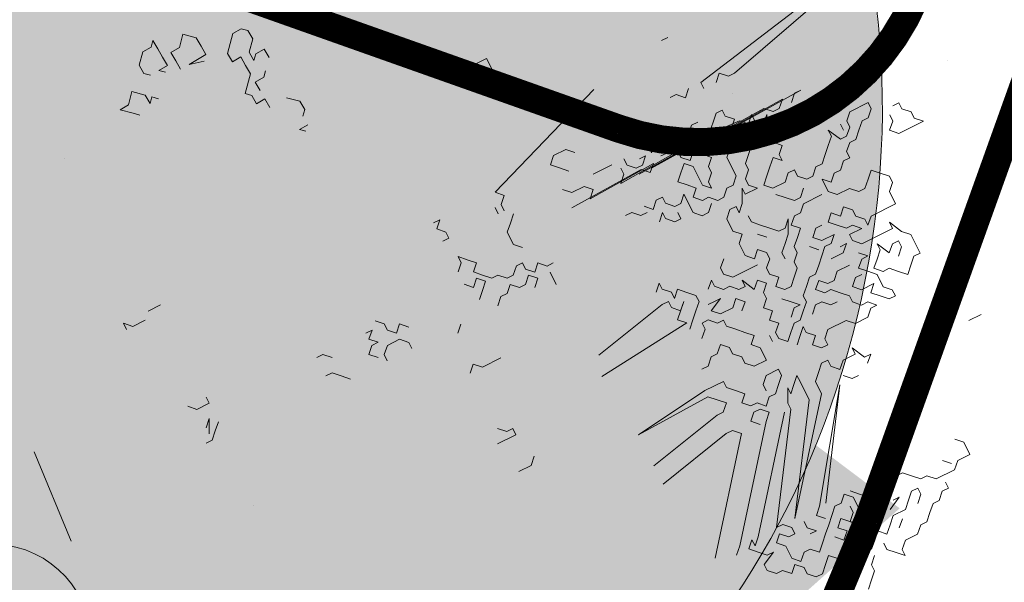
# Model space of a CAD drawing. Units: metres. Extents: x 1405394 to 1405596, y 5222336 to 5222416.
# Drawn here: x 1405427 to 1405430, y 5222371 to 5222373 of the extents above; entities that cross this region are included whole.
import ezdxf

# ---------------------------------------------------------------- set-up
doc = ezdxf.new("R2010")
doc.units = ezdxf.units.M
doc.header["$LTSCALE"] = 2
doc.layers.get('0').update_dxf_attribs({"lineweight": 9})
for name, color, linetype, lineweight in [('_R-Eclairage', 6, 'Continuous', 9), ('Compo-arbre', 3, 'Continuous', 9), ('Compo-bordure-CR1', 7, 'Continuous', 9), ('Compo-hachure-enrobés', 7, 'Continuous', 35), ('Compo-hachures-herbe', 76, 'Continuous', 35), ('Projet-EP-noue', 140, 'Continuous', 9)]:
    doc.layers.add(name, color=color, linetype=linetype, lineweight=lineweight)
doc.layers.add('Compo-arbre-ombre', color=7, linetype='Continuous', lineweight=9, transparency=0.8)

# ---------------------------------------------------------------- blocks, each defined once
blk = doc.blocks.new('Arbre 6')
at = {"layer": 'Compo-arbre', "ltscale": 0.03}
h = blk.add_hatch(color=88, dxfattribs=at)
h.set_gradient(color1=(19, 76, 0), color2=(223, 255, 127), rotation=90, name='SPHERICAL')
h.paths.add_polyline_path([(0.9002, 1.6519), (0.3826, 2.4485), (-0.146, 2.6566), (-0.7486, 2.1248), (-0.8707, 1.4384), (-1.6646, 1.896), (-1.6951, 1.7435), (-1.7562, 1.3316), (-1.7157, 0.8319), (-2.1482, 1.008), (-1.9241, 0.401), (-2.3974, -0.133), (-2.6111, -0.1635), (-2.7027, -0.6516), (-2.3669, -1.1093), (-2.3516, -1.5822), (-1.6646, -1.5517), (-1.6188, -2.2687), (-0.6265, -2.1451), (-0.4183, -2.6893), (0.4422, -2.406), (0.8697, -2.4213), (1.8162, -2.1619), (1.6025, -1.7348), (2.1063, -1.1398), (1.8162, -0.7584), (1.5109, -0.4991), (1.6025, -0.3313), (2.0147, -0.3008), (2.4269, 0.0959), (2.2895, 0.5383), (1.9383, 0.5078), (1.9689, 1.2553), (1.5414, 1.4689), (1.404, 1.713), (1.1675, 1.8403)])
at = {"layer": 'Compo-arbre-ombre'}
h = blk.add_hatch(color=256, dxfattribs=at)
h.dxf.hatch_style = 1
edge = h.paths.add_edge_path()
edge.add_ellipse((0.1065, 0.2528), major_axis=(-1.9039, -2.3654), ratio=0.824796, start_angle=0, end_angle=360)
at = {"layer": 'Compo-arbre', "color": 88, "linetype": 'Continuous'}
for p, q in [((-0.1378, 0.9058), (-0.1752, 0.8635)), ((-0.0979, 0.9082), (-0.1378, 0.9058)), ((-0.0793, 0.9294), (-0.0979, 0.9082)), ((-0.0768, 0.8896), (-0.0793, 0.9294)), ((0.0427, 0.8969), (0.0053, 0.8546)), ((0.085, 0.8595), (0.0427, 0.8969)), ((-0.1752, 0.8635), (-0.1727, 0.8237)), ((-0.0743, 0.8497), (-0.0768, 0.8896)), ((0.0053, 0.8546), (-0.0345, 0.8522)), ((-0.0345, 0.8522), (-0.0321, 0.8123)), ((0.0875, 0.8197), (0.085, 0.8595)), ((-0.1727, 0.8237), (-0.1516, 0.805)), ((-0.0719, 0.8099), (-0.0743, 0.8497)), ((-0.0321, 0.8123), (-0.0296, 0.7725)), ((0.0899, 0.7799), (0.0875, 0.8197)), ((0.2679, 0.8108), (0.2281, 0.8084)), ((0.2891, 0.7921), (0.2679, 0.8108)), ((-0.2499, 0.7789), (-0.2873, 0.7366)), ((-0.2076, 0.7415), (-0.2499, 0.7789)), ((-0.1117, 0.8074), (-0.0719, 0.8099)), ((-0.0906, 0.7887), (-0.1117, 0.8074)), ((0.0102, 0.775), (0.0501, 0.7774)), ((0.0712, 0.7587), (0.0102, 0.775)), ((0.0501, 0.7774), (0.0899, 0.7799)), ((0.2281, 0.8084), (0.172, 0.7449)), ((0.2916, 0.7523), (0.2891, 0.7921)), ((-0.2873, 0.7366), (-0.3271, 0.7342)), ((-0.3271, 0.7342), (-0.2849, 0.6968)), ((-0.2052, 0.7017), (-0.2076, 0.7415)), ((0.172, 0.7449), (0.1745, 0.7051)), ((0.2542, 0.71), (0.2916, 0.7523)), ((-0.2849, 0.6968), (-0.2637, 0.6781)), ((-0.1865, 0.7228), (-0.2052, 0.7017)), ((-0.1653, 0.7042), (-0.1865, 0.7228)), ((0.1745, 0.7051), (0.2143, 0.7076)), ((0.2143, 0.7076), (0.2168, 0.6677)), ((0.2566, 0.6702), (0.2542, 0.71)), ((0.2753, 0.6913), (0.2566, 0.6702)), ((0.3152, 0.6938), (0.2753, 0.6913)), ((0.3176, 0.6539), (0.3152, 0.6938)), ((0.2168, 0.6677), (0.2192, 0.6279)), ((0.2192, 0.6279), (0.1632, 0.5645)), ((0.2615, 0.5905), (0.2802, 0.6117)), ((0.2217, 0.5881), (0.2615, 0.5905)), ((0.2242, 0.5482), (0.2217, 0.5881)), ((0.1632, 0.5645), (0.1843, 0.5458)), ((0.1843, 0.5458), (0.1868, 0.5059)), ((0.1868, 0.5059), (0.2266, 0.5084)), ((0.2266, 0.5084), (0.2291, 0.4685)), ((0.3087, 0.4735), (0.351, 0.4361)), ((0.351, 0.4361), (0.3535, 0.3962)), ((0.3535, 0.3962), (0.3348, 0.3751)), ((0.3373, 0.3353), (0.2974, 0.3328)), ((0.2974, 0.3328), (0.3186, 0.3141)), ((1.061, 0.2514), (1.0328, 0.2514)), ((1.1175, 0.2514), (1.061, 0.2514)), ((1.1175, 0.195), (1.1175, 0.2514)), ((1.0328, 0.2232), (1.0046, 0.195)), ((1.0046, 0.195), (1.0046, 0.1668)), ((1.0046, 0.1668), (1.0328, 0.1386)), ((1.1457, 0.1668), (1.1175, 0.195)), ((1.1175, 0.1386), (1.1457, 0.1668)), ((1.0328, 0.1386), (1.1175, 0.1386)), ((1.7948, -0.0026), (1.823, -0.0026)), ((-0.6768, -0.0875), (-0.705, -0.0593)), ((-0.705, -0.0593), (-0.705, -0.0875)), ((-0.5921, -0.0593), (-0.5356, -0.0593)), ((1.4561, -0.059), (0.9037, -0.2568)), ((-0.6203, -0.0875), (-0.6768, -0.0875)), ((1.8632, -0.2286), (2.4439, -0.1154)), ((2.5568, -0.1154), (2.0044, -0.2568)), ((1.1859, -0.2286), (1.1577, -0.2568)), ((1.2424, -0.2286), (1.1859, -0.2286)), ((1.2706, -0.2568), (1.2424, -0.2286)), ((1.7504, -0.2286), (1.7221, -0.2286)), ((1.7786, -0.2568), (1.7504, -0.2286)), ((1.8068, -0.2286), (1.7786, -0.2568)), ((1.8632, -0.2568), (1.8632, -0.2286)), ((1.9479, -0.2286), (1.9197, -0.2568)), ((1.9761, -0.2568), (1.9479, -0.2286)), ((0.6215, -0.285), (0.6497, -0.2568)), ((0.6497, -0.2568), (0.6215, -0.2568)), ((0.9037, -0.2568), (0.9319, -0.285)), ((1.1577, -0.2568), (1.1859, -0.285)), ((2.0044, -0.2568), (1.9761, -0.2568)), ((0.6497, -0.3133), (0.6215, -0.285)), ((0.6497, -0.3415), (0.6497, -0.3133)), ((0.8755, -0.3415), (0.8755, -0.3133)), ((0.9319, -0.285), (0.9037, -0.3133)), ((0.9037, -0.3133), (0.9037, -0.3415)), ((1.1859, -0.285), (1.2141, -0.3133)), ((0.6215, -0.3415), (0.6497, -0.3415)), ((-1.2694, -0.3697), (-1.2976, -0.7658)), ((0.9037, -0.3979), (0.8755, -0.4261)), ((0.9319, -0.3697), (0.9037, -0.3979)), ((1.1859, -0.3979), (1.1577, -0.3697)), ((1.2424, -0.3979), (1.1859, -0.3979)), ((1.2706, -0.4261), (1.2424, -0.3979)), ((1.2988, -0.3697), (1.3835, -0.3697)), ((1.4117, -0.4261), (1.4117, -0.3979)), ((1.4399, -0.3979), (1.4399, -0.3697)), ((1.4681, -0.4261), (1.4399, -0.3979)), ((1.4964, -0.3979), (1.5246, -0.3979)), ((1.5246, -0.3979), (1.4964, -0.4261)), ((1.5528, -0.3697), (1.5528, -0.3979)), ((1.5528, -0.3979), (1.581, -0.3697)), ((1.6092, -0.3979), (1.6092, -0.3697)), ((1.6375, -0.4261), (1.6092, -0.3979)), ((1.7221, -0.3979), (1.7504, -0.3697)), ((1.7221, -0.4544), (1.7221, -0.3979)), ((1.7504, -0.3697), (1.7786, -0.3697)), ((1.835, -0.3979), (1.8068, -0.4261)), ((1.8632, -0.3697), (1.835, -0.3979)), ((1.8915, -0.3697), (1.8632, -0.3697)), ((1.8915, -0.3979), (1.8915, -0.3697)), ((1.9197, -0.4261), (1.8915, -0.3979)), ((0.6779, -0.4544), (0.6497, -0.4261)), ((0.6497, -0.4261), (0.6497, -0.4544)), ((0.8755, -0.4261), (0.8755, -0.4826)), ((1.1577, -0.4544), (1.4834, -0.4401)), ((1.2424, -0.4544), (1.2706, -0.4261)), ((1.5398, -0.4401), (1.2424, -0.4544)), ((1.3835, -0.4544), (1.4117, -0.4261)), ((1.6527, -0.4401), (1.3835, -0.4544)), ((1.4964, -0.4261), (1.4681, -0.4261)), ((1.7938, -0.4401), (1.4681, -0.4544)), ((1.4681, -0.4544), (1.7374, -0.4401)), ((1.4834, -0.4401), (1.5116, -0.4684)), ((1.5116, -0.4684), (1.5398, -0.4401)), ((1.8503, -0.4401), (1.5246, -0.4544)), ((1.5246, -0.4544), (1.7938, -0.4401)), ((1.581, -0.4261), (1.8785, -0.4401)), ((1.9349, -0.4401), (1.6375, -0.4261)), ((1.6527, -0.4684), (1.6527, -0.4401)), ((1.7374, -0.4401), (1.7092, -0.4684)), ((2.0478, -0.4401), (1.7221, -0.4544)), ((1.8068, -0.4261), (1.835, -0.4544)), ((1.835, -0.4544), (2.1325, -0.4401)), ((1.8785, -0.4401), (1.8503, -0.4401)), ((1.8915, -0.4544), (1.9197, -0.4261)), ((2.2172, -0.4401), (1.8915, -0.4544)), ((1.9632, -0.4684), (1.9349, -0.4401)), ((1.9914, -0.4401), (1.9632, -0.4684)), ((1.9914, -0.4966), (1.9914, -0.4401)), ((2.0761, -0.4684), (2.0478, -0.4401)), ((2.1325, -0.4401), (2.1043, -0.4684)), ((2.1607, -0.4684), (2.1889, -0.4401)), ((2.1889, -0.4401), (2.2172, -0.4401)), ((-0.5921, -0.5108), (-0.6203, -0.4826)), ((-0.5356, -0.4826), (-0.5356, -0.5108)), ((0.6497, -0.4544), (0.6215, -0.4826)), ((0.7061, -0.4826), (0.6779, -0.4544)), ((0.6779, -0.5108), (0.7061, -0.4826)), ((0.8755, -0.4826), (0.9037, -0.5108)), ((1.6809, -0.4966), (1.6527, -0.4684)), ((1.7092, -0.4684), (1.6809, -0.4966)), ((1.7374, -0.4966), (1.7656, -0.4684)), ((1.8221, -0.4684), (1.8221, -0.4966)), ((1.9349, -0.4966), (1.9067, -0.4684)), ((1.9067, -0.4684), (1.9067, -0.4966)), ((2.0196, -0.5248), (2.0478, -0.4684)), ((2.0478, -0.4684), (2.0196, -0.4966)), ((2.1043, -0.4684), (2.0761, -0.4684)), ((-0.5356, -0.5108), (-0.5921, -0.5108)), ((0.2546, -0.539), (0.2264, -0.5108)), ((0.7061, -0.539), (0.6779, -0.5108)), ((1.5963, -0.553), (1.6245, -0.5248)), ((1.6245, -0.5248), (1.6527, -0.4966)), ((1.6527, -0.4966), (1.6809, -0.5248)), ((1.6809, -0.5248), (1.6809, -0.6095)), ((1.7656, -0.5248), (1.7374, -0.4966)), ((1.7374, -0.553), (1.7656, -0.5248)), ((1.8221, -0.4966), (1.8503, -0.5248)), ((1.8503, -0.5248), (1.8221, -0.553)), ((1.9632, -0.5248), (1.9349, -0.4966)), ((1.9914, -0.553), (1.9632, -0.5248)), ((2.0196, -0.4966), (1.9914, -0.4966)), ((2.0478, -0.553), (2.0196, -0.5248)), ((2.1043, -0.4966), (2.1043, -0.553)), ((-0.0559, -0.539), (-0.0276, -0.539)), ((-0.0276, -0.539), (0.0006, -0.5673)), ((0.1699, -0.5673), (0.1981, -0.539)), ((0.1981, -0.539), (0.1699, -0.539)), ((0.2546, -0.5673), (0.2546, -0.539)), ((0.6215, -0.539), (0.6497, -0.5673)), ((0.6497, -0.5673), (0.6779, -0.539)), ((0.6779, -0.539), (0.7061, -0.5673)), ((0.7344, -0.5673), (0.7061, -0.539)), ((1.6245, -0.5812), (1.5963, -0.553)), ((1.7374, -0.5812), (1.7374, -0.553)), ((1.8221, -0.553), (1.8221, -0.6377)), ((1.9067, -0.5812), (1.9349, -0.553)), ((2.0196, -0.5812), (1.9914, -0.553)), ((2.0761, -0.5812), (2.0478, -0.553)), ((2.1043, -0.553), (2.0761, -0.5812)), ((-0.5921, -0.6237), (-0.5639, -0.5673)), ((-0.5639, -0.5673), (-0.5921, -0.5955)), ((-0.5356, -0.5955), (-0.5639, -0.6237)), ((0.1417, -0.6237), (0.1699, -0.5955)), ((0.1981, -0.5955), (0.1699, -0.5673)), ((0.1699, -0.5955), (0.1981, -0.5955)), ((0.2828, -0.5955), (0.2546, -0.5673)), ((0.311, -0.5673), (0.2828, -0.5955)), ((0.3392, -0.5955), (0.311, -0.5673)), ((0.6779, -0.5955), (0.6497, -0.6237)), ((0.7061, -0.5673), (0.6779, -0.5955)), ((0.7626, -0.5673), (0.7344, -0.5673)), ((0.7908, -0.5955), (0.7626, -0.5673)), ((0.819, -0.5955), (0.7908, -0.5955)), ((0.8472, -0.5673), (0.819, -0.5955)), ((0.8755, -0.5673), (0.8472, -0.5673)), ((0.8755, -0.5955), (0.8755, -0.5673)), ((0.9037, -0.6237), (0.8755, -0.5955)), ((0.9319, -0.5955), (0.9037, -0.6237)), ((0.9601, -0.6237), (0.9319, -0.5955)), ((1.3705, -0.5812), (1.3423, -0.5812)), ((1.3987, -0.6095), (1.3705, -0.5812)), ((1.4552, -0.6095), (1.4269, -0.5812)), ((1.4834, -0.5812), (1.4552, -0.6095)), ((1.5116, -0.5812), (1.4834, -0.5812)), ((1.5116, -0.6095), (1.5116, -0.5812)), ((1.6527, -0.6095), (1.6245, -0.5812)), ((1.7092, -0.6095), (1.7374, -0.5812)), ((1.8785, -0.6095), (1.9067, -0.5812)), ((2.0478, -0.6095), (2.0196, -0.5812)), ((-0.5639, -0.6237), (-0.5921, -0.6519)), ((-0.0276, -0.6237), (-0.0559, -0.6237)), ((0.0006, -0.6519), (-0.0276, -0.6237)), ((0.1699, -0.6519), (0.1417, -0.6237)), ((0.2264, -0.6237), (0.1981, -0.6519)), ((0.2828, -0.6237), (0.2264, -0.6237)), ((0.311, -0.6519), (0.2828, -0.6237)), ((0.7908, -0.6237), (0.7626, -0.6519)), ((0.819, -0.6519), (0.7908, -0.6237)), ((0.8755, -0.6237), (0.8472, -0.6519)), ((0.9037, -0.6519), (0.8755, -0.6237)), ((0.9884, -0.6237), (0.9601, -0.6237)), ((1.4269, -0.6095), (1.3987, -0.6095)), ((1.4834, -0.6377), (1.4552, -0.6659)), ((1.4834, -0.6659), (1.4834, -0.6377)), ((1.5398, -0.6377), (1.5116, -0.6095)), ((1.5681, -0.6377), (1.5398, -0.6377)), ((1.5963, -0.6095), (1.5681, -0.6377)), ((1.5963, -0.6941), (1.5963, -0.6095)), ((1.6245, -0.6377), (1.6527, -0.6095)), ((1.6527, -0.6659), (1.6245, -0.6377)), ((1.6809, -0.6095), (1.7092, -0.6377)), ((1.7092, -0.6377), (1.7092, -0.6095)), ((1.8221, -0.6377), (1.7938, -0.6659)), ((1.8503, -0.6659), (1.8785, -0.6377)), ((1.8785, -0.6377), (1.8785, -0.6095)), ((1.9632, -0.6659), (1.9914, -0.6377)), ((1.9914, -0.6377), (2.0196, -0.6659)), ((2.0196, -0.6377), (2.0478, -0.6095)), ((2.0196, -0.6659), (2.0196, -0.6377)), ((2.2736, -0.6941), (2.2454, -0.6377)), ((2.2454, -0.6377), (2.2454, -0.6659)), ((2.3018, -0.6659), (2.3018, -0.6377)), ((2.3583, -0.6095), (2.3301, -0.6377)), ((2.3301, -0.6377), (2.3301, -0.6659)), ((2.4429, -0.6095), (2.3583, -0.6095)), ((2.4147, -0.6659), (2.4429, -0.6377)), ((2.4429, -0.6377), (2.4429, -0.6095)), ((-0.5921, -0.6519), (-0.6203, -0.6519)), ((0.0288, -0.6801), (0.0006, -0.6519)), ((0.1981, -0.6519), (0.1981, -0.6801)), ((0.311, -0.6801), (0.311, -0.6519)), ((0.5368, -0.6801), (0.5086, -0.7084)), ((0.7344, -0.6519), (0.7061, -0.6801)), ((0.7626, -0.6519), (0.7344, -0.6519)), ((0.8472, -0.6519), (0.819, -0.6519)), ((0.8755, -0.6801), (0.9037, -0.6519)), ((0.9601, -0.7084), (0.9601, -0.6519)), ((1.5116, -0.6941), (1.4834, -0.6659)), ((1.5398, -0.6659), (1.5398, -0.6941)), ((1.6809, -0.6659), (1.6527, -0.6659)), ((1.7092, -0.6941), (1.6809, -0.6659)), ((1.7656, -0.6659), (1.7374, -0.6941)), ((1.7938, -0.6659), (1.7656, -0.6659)), ((1.8503, -0.6941), (1.8503, -0.6659)), ((1.9349, -0.6941), (1.9632, -0.6659)), ((2.2454, -0.6659), (2.2172, -0.6941)), ((2.3301, -0.6659), (2.3018, -0.6941)), ((2.3583, -0.6941), (2.3865, -0.6659)), ((2.3865, -0.6659), (2.4147, -0.6659)), ((2.5558, -0.6659), (2.5276, -0.6659)), ((2.5558, -0.6941), (2.5558, -0.6659)), ((1.5398, -0.6941), (1.5116, -0.6941)), ((1.6245, -0.7224), (1.5963, -0.6941)), ((1.6527, -0.7224), (1.6245, -0.7224)), ((1.6809, -0.6941), (1.6527, -0.7224)), ((1.7374, -0.6941), (1.7092, -0.6941)), ((1.7938, -0.7506), (1.8221, -0.6941)), ((1.8221, -0.6941), (1.8221, -0.7224)), ((1.8221, -0.7224), (1.8785, -0.7224)), ((1.8785, -0.7224), (1.8503, -0.6941)), ((1.9067, -0.7224), (1.9349, -0.6941)), ((1.9349, -0.7506), (1.9067, -0.7224)), ((2.0196, -0.7224), (1.9914, -0.7506)), ((2.0478, -0.7224), (2.0196, -0.7224)), ((2.0478, -0.7506), (2.0478, -0.7224)), ((2.1889, -0.7224), (2.1607, -0.7506)), ((2.2172, -0.6941), (2.1889, -0.7224)), ((2.3018, -0.6941), (2.2736, -0.6941)), ((2.2736, -0.7506), (2.3018, -0.7224)), ((2.3018, -0.7224), (2.3301, -0.7224)), ((2.3301, -0.7224), (2.3583, -0.6941)), ((2.4994, -0.7224), (2.4712, -0.7506)), ((2.4994, -0.6941), (2.4994, -0.7224)), ((2.5841, -0.7224), (2.5558, -0.6941)), ((2.5841, -0.7506), (2.5841, -0.7224)), ((1.7092, -0.7788), (1.7374, -0.7506)), ((1.7374, -0.7506), (1.7656, -0.7506)), ((1.7656, -0.7506), (1.7656, -0.7788)), ((1.7656, -0.7788), (1.7938, -0.7506)), ((1.9914, -0.7506), (1.9349, -0.7506)), ((2.0761, -0.7788), (2.0478, -0.7506)), ((2.1325, -0.7506), (2.1043, -0.7788)), ((2.1607, -0.7506), (2.1325, -0.7506)), ((2.2736, -0.7788), (2.2736, -0.7506)), ((2.4712, -0.7506), (2.4994, -0.7788)), ((2.6123, -0.7788), (2.5841, -0.7506)), ((1.7092, -0.8352), (1.7092, -0.7788)), ((1.7938, -0.8352), (1.7938, -0.807)), ((1.9632, -0.807), (1.9349, -0.7788)), ((1.9914, -0.8352), (1.9632, -0.807)), ((2.0478, -0.807), (2.0196, -0.8352)), ((2.1043, -0.7788), (2.0761, -0.7788)), ((2.1325, -0.8635), (2.1325, -0.807)), ((2.1325, -0.807), (2.1607, -0.8352)), ((2.1607, -0.8352), (2.1889, -0.807)), ((2.1889, -0.807), (2.2172, -0.807)), ((2.2172, -0.807), (2.2454, -0.7788)), ((2.2454, -0.7788), (2.2736, -0.7788)), ((2.4994, -0.7788), (2.6123, -0.7788)), ((0.4804, -0.8777), (0.5086, -0.8495)), ((0.5086, -0.8495), (0.5368, -0.8777)), ((1.7374, -0.8635), (1.7092, -0.8352)), ((1.8221, -0.8635), (1.7938, -0.8352)), ((2.0196, -0.8352), (1.9914, -0.8352)), ((0.5368, -0.8777), (0.6215, -0.8777)), ((1.7092, -0.8917), (1.7374, -0.8635)), ((1.8503, -0.8917), (1.8221, -0.8635)), ((2.0196, -0.8635), (1.9914, -0.8917)), ((2.1043, -0.8635), (2.0196, -0.8635)), ((2.1607, -0.8917), (2.1325, -0.8635)), ((2.3301, -0.8635), (2.3018, -0.8917)), ((2.3583, -0.8917), (2.3301, -0.8635)), ((1.3141, -0.9199), (1.3423, -0.8917)), ((1.3423, -0.8917), (1.3423, -0.9199)), ((1.3423, -0.9199), (1.3705, -0.9481)), ((1.5963, -0.9481), (1.6245, -0.9199)), ((1.7092, -0.9481), (1.7092, -0.8917)), ((1.8221, -0.9199), (1.7938, -0.8917)), ((1.8785, -0.9199), (1.8503, -0.8917)), ((1.9067, -0.9199), (1.8785, -0.9199)), ((1.9067, -0.9481), (1.9349, -0.8917)), ((1.9349, -0.8917), (1.9067, -0.9199)), ((1.9632, -0.8917), (1.9349, -0.9199)), ((1.9349, -0.9199), (1.9632, -0.9481)), ((1.9914, -0.8917), (1.9632, -0.8917)), ((2.2172, -0.8917), (2.1607, -0.8917)), ((2.2454, -0.9199), (2.2172, -0.8917)), ((2.2736, -0.9199), (2.2454, -0.9199)), ((2.3018, -0.8917), (2.2736, -0.9199)), ((2.3865, -0.9199), (2.3583, -0.8917)), ((2.3865, -0.9481), (2.3865, -0.9199)), ((1.3705, -0.9481), (1.3705, -0.9764)), ((1.3705, -0.9764), (1.3987, -0.9481)), ((1.3987, -0.9481), (1.4269, -0.9764)), ((1.5963, -0.9764), (1.5963, -0.9481)), ((1.7374, -0.9764), (1.7092, -0.9481)), ((1.7656, -0.9481), (1.7374, -0.9764)), ((1.7938, -0.9764), (1.7656, -0.9481)), ((1.8785, -0.9764), (1.9067, -0.9481)), ((1.9632, -0.9481), (1.9349, -0.9764)), ((2.0761, -0.9764), (2.1043, -0.9481)), ((2.1043, -0.9481), (2.1325, -0.9764)), ((2.1325, -0.9764), (2.1607, -0.9481)), ((2.1607, -0.9481), (2.1889, -0.9764)), ((2.3583, -0.9764), (2.3865, -0.9481)), ((1.3141, -0.9764), (0.9884, -1.047)), ((1.3423, -0.9764), (1.3141, -0.9764)), ((1.3423, -1.0046), (1.3423, -0.9764)), ((1.3423, -1.061), (1.3987, -1.0046)), ((1.3705, -1.0328), (1.3423, -1.0046)), ((1.3987, -1.0046), (1.3705, -1.0328)), ((1.4269, -0.9764), (1.4552, -1.0046)), ((1.4552, -1.0046), (1.4552, -1.0328)), ((1.5398, -0.9764), (1.5116, -1.0046)), ((1.5398, -1.0046), (1.5398, -0.9764)), ((1.5681, -1.0328), (1.5398, -1.0046)), ((1.6245, -1.0046), (1.5963, -0.9764)), ((1.7374, -1.0046), (1.6245, -1.0046)), ((1.7656, -1.0328), (1.7938, -1.0046)), ((1.7938, -1.0046), (1.7938, -0.9764)), ((1.8503, -1.0046), (1.8785, -0.9764)), ((1.8503, -1.0328), (1.8503, -1.0046)), ((1.9349, -0.9764), (1.9067, -1.0046)), ((1.9067, -1.0046), (1.9067, -1.0328)), ((2.0196, -0.9764), (1.9914, -1.0046)), ((1.9914, -1.0046), (2.0196, -1.0328)), ((2.0478, -0.9764), (2.0196, -0.9764)), ((2.1043, -1.0046), (2.0761, -0.9764)), ((2.1325, -1.0328), (2.1043, -1.0046)), ((2.1889, -0.9764), (2.1889, -1.0046)), ((2.1889, -1.0046), (2.2172, -1.0328)), ((2.3583, -1.0328), (2.3583, -0.9764)), ((1.4552, -1.0328), (1.4269, -1.061)), ((1.5963, -1.0328), (1.5681, -1.0328)), ((1.6245, -1.061), (1.5963, -1.0328)), ((1.6809, -1.0892), (1.6527, -1.0328)), ((1.6527, -1.0328), (1.6527, -1.061)), ((1.7656, -1.061), (1.7656, -1.0328)), ((1.9067, -1.0328), (1.8785, -1.061)), ((1.9914, -1.061), (1.9632, -1.0328)), ((2.0196, -1.0328), (2.0761, -1.0328)), ((2.0761, -1.0328), (2.0478, -1.061)), ((2.1607, -1.0328), (2.1325, -1.0328)), ((2.1889, -1.061), (2.1607, -1.0328)), ((2.2172, -1.0328), (2.2172, -1.061)), ((2.2172, -1.061), (2.2454, -1.0328)), ((2.2454, -1.0328), (2.3583, -1.0328)), ((0.9601, -1.1317), (1.3705, -1.0892)), ((1.3705, -1.0892), (1.3423, -1.061)), ((1.3987, -1.0892), (1.3705, -1.1175)), ((1.4269, -1.061), (1.3987, -1.0892)), ((1.4834, -1.0892), (1.5398, -1.061)), ((1.5116, -1.061), (1.4834, -1.061)), ((1.5116, -1.1175), (1.4834, -1.0892)), ((1.5398, -1.061), (1.5116, -1.061)), ((1.5963, -1.0892), (1.5681, -1.1175)), ((1.6245, -1.1175), (1.5963, -1.0892)), ((1.6527, -1.061), (1.6245, -1.061)), ((1.7092, -1.061), (1.6809, -1.0892)), ((1.7374, -1.0892), (1.7092, -1.061)), ((1.7092, -1.1175), (1.7374, -1.0892)), ((1.7938, -1.0892), (1.7656, -1.061)), ((1.7656, -1.1175), (1.7938, -1.0892)), ((1.8785, -1.0892), (1.8503, -1.1175)), ((1.8785, -1.061), (1.8785, -1.0892)), ((1.9914, -1.0892), (1.9632, -1.1175)), ((2.0196, -1.061), (1.9914, -1.0892)), ((2.0478, -1.061), (2.0196, -1.061)), ((2.0761, -1.1175), (2.1043, -1.0892)), ((2.1043, -1.0892), (2.0761, -1.0892)), ((2.1325, -1.0892), (2.1325, -1.061)), ((2.1325, -1.061), (2.1889, -1.061)), ((2.1607, -1.1175), (2.1325, -1.0892)), ((2.3301, -1.1457), (2.3018, -1.0892)), ((2.3018, -1.0892), (2.3018, -1.1175)), ((0.5086, -1.1599), (0.4804, -1.1317)), ((1.4552, -1.1175), (1.4269, -1.1175)), ((1.4269, -1.1175), (1.4269, -1.1457)), ((1.4834, -1.1457), (1.4552, -1.1175)), ((1.5681, -1.1175), (1.5116, -1.1175)), ((1.5963, -1.1457), (1.6245, -1.1175)), ((1.7092, -1.1457), (1.7092, -1.1175)), ((1.7938, -1.1457), (1.7656, -1.1175)), ((1.8503, -1.1175), (1.8221, -1.1457)), ((1.9632, -1.1175), (1.9349, -1.1457)), ((2.0196, -1.1175), (2.0761, -1.1175)), ((2.3018, -1.1175), (2.1607, -1.1175)), ((0.5368, -1.1599), (0.5086, -1.1599)), ((0.5368, -1.1881), (0.5368, -1.1599)), ((1.4269, -1.1457), (1.3987, -1.1739)), ((1.5116, -1.1457), (1.4834, -1.1457)), ((1.5116, -1.1739), (1.5116, -1.1457)), ((1.5398, -1.2021), (1.5116, -1.1739)), ((1.6809, -1.1739), (1.7092, -1.1457)), ((1.7092, -1.2021), (1.6809, -1.1739)), ((1.7938, -1.2021), (1.7656, -1.1739)), ((1.8221, -1.1457), (1.7938, -1.1457)), ((1.8785, -1.1739), (1.8503, -1.2021)), ((1.9067, -1.1457), (1.8785, -1.1739)), ((1.9349, -1.1457), (1.9067, -1.1457)), ((1.9349, -1.1739), (1.9067, -1.2021)), ((1.9632, -1.2021), (1.9349, -1.1739)), ((2.0196, -1.1739), (1.9914, -1.2021)), ((2.0761, -1.1739), (2.0196, -1.1739)), ((2.1043, -1.2021), (2.1325, -1.1739)), ((2.1607, -1.1739), (2.1325, -1.1457)), ((2.1325, -1.1739), (2.1607, -1.1739)), ((2.2172, -1.1739), (2.1889, -1.2021)), ((2.2454, -1.2021), (2.2172, -1.1457)), ((2.2172, -1.1457), (2.2172, -1.1739)), ((2.2736, -1.1739), (2.2454, -1.2021)), ((2.3018, -1.1739), (2.2736, -1.1739)), ((2.3018, -1.2021), (2.3018, -1.1739)), ((2.3583, -1.1739), (2.3301, -1.1457)), ((2.3583, -1.2586), (2.3583, -1.1739)), ((0.4521, -1.1881), (0.5368, -1.1881)), ((1.5681, -1.2304), (1.5398, -1.2021)), ((1.6809, -1.2304), (1.7092, -1.2021)), ((1.8221, -1.2304), (1.7938, -1.2021)), ((1.8503, -1.2021), (1.8503, -1.2304)), ((1.9067, -1.2021), (1.9349, -1.2304)), ((1.9914, -1.2021), (1.9632, -1.2021)), ((2.1325, -1.2304), (2.1043, -1.2021)), ((2.1889, -1.2021), (2.1607, -1.2304)), ((2.2736, -1.2304), (2.3018, -1.2021)), ((1.4269, -1.2586), (1.4552, -1.2304)), ((1.4552, -1.2304), (1.4834, -1.2586)), ((1.5963, -1.2586), (1.5681, -1.2304)), ((1.7092, -1.2586), (1.6809, -1.2304)), ((1.7656, -1.2586), (1.7938, -1.2304)), ((1.7938, -1.2304), (1.8221, -1.2304)), ((1.8503, -1.2304), (1.8221, -1.2586)), ((1.9349, -1.2304), (1.9632, -1.2304)), ((1.9632, -1.2304), (1.9914, -1.2586)), ((2.0761, -1.2304), (2.0478, -1.2586)), ((2.1043, -1.2304), (2.0761, -1.2304)), ((2.1607, -1.2586), (2.1325, -1.2304)), ((2.1607, -1.2304), (2.1889, -1.2586)), ((1.3423, -1.2868), (1.3705, -1.2868)), ((1.3705, -1.2868), (1.3987, -1.2586)), ((1.3987, -1.2586), (1.4269, -1.2586)), ((1.4834, -1.2586), (1.4834, -1.2868)), ((1.4834, -1.2868), (1.5116, -1.315)), ((1.5681, -1.2868), (1.5963, -1.2586)), ((1.5963, -1.315), (1.5681, -1.2868)), ((1.6527, -1.315), (1.6527, -1.2868)), ((1.6809, -1.2868), (1.7092, -1.2586)), ((1.6809, -1.315), (1.6809, -1.2868)), ((1.7656, -1.2868), (1.7374, -1.315)), ((1.7938, -1.2868), (1.7656, -1.2868)), ((1.8221, -1.2586), (1.7938, -1.2868)), ((1.8785, -1.2586), (1.8503, -1.2868)), ((1.9067, -1.2586), (1.8785, -1.2586)), ((1.9349, -1.2868), (1.9067, -1.2586)), ((1.9632, -1.2868), (1.9349, -1.2868)), ((1.9914, -1.2586), (2.0196, -1.2868)), ((2.0196, -1.2868), (2.0196, -1.315)), ((2.0478, -1.2586), (2.0761, -1.2868)), ((2.0761, -1.2868), (2.1325, -1.2868)), ((2.1325, -1.2868), (2.1043, -1.315)), ((2.1607, -1.315), (2.1607, -1.2586)), ((2.1889, -1.2586), (2.2172, -1.2586)), ((2.2172, -1.2586), (2.2454, -1.2868)), ((2.2454, -1.2868), (2.2736, -1.315)), ((2.2736, -1.315), (2.3018, -1.2868)), ((2.3018, -1.2868), (2.3301, -1.2586)), ((2.3301, -1.2586), (2.3583, -1.2586)), ((0.5368, -1.3293), (0.4804, -1.3293)), ((0.565, -1.301), (0.5368, -1.3293)), ((1.5116, -1.315), (1.5116, -1.3432)), ((1.5963, -1.3715), (1.5963, -1.315)), ((1.7092, -1.3432), (1.6809, -1.315)), ((1.7374, -1.315), (1.7092, -1.3432)), ((1.7938, -1.315), (1.7656, -1.3432)), ((1.7938, -1.3432), (1.7938, -1.315)), ((2.0196, -1.315), (2.0478, -1.3432)), ((2.1043, -1.315), (2.1325, -1.3432)), ((2.1889, -1.3432), (2.1607, -1.315)), ((1.3141, -1.3715), (0.9884, -1.4139)), ((1.3987, -1.3715), (1.3141, -1.3715)), ((1.3987, -1.3997), (1.3987, -1.3715)), ((1.5116, -1.3432), (1.5398, -1.3715)), ((1.5398, -1.3715), (1.5963, -1.3715)), ((1.7656, -1.3432), (1.7374, -1.3715)), ((1.8221, -1.3715), (1.7938, -1.3432)), ((1.7938, -1.3997), (1.8221, -1.3715)), ((1.8785, -1.3715), (1.8503, -1.3997)), ((1.9632, -1.3715), (1.8785, -1.3715)), ((1.9914, -1.3997), (1.9632, -1.3715)), ((2.0478, -1.3432), (2.0761, -1.3432)), ((2.0761, -1.3715), (2.0478, -1.3997)), ((2.0761, -1.3432), (2.1043, -1.3715)), ((2.1043, -1.3715), (2.0761, -1.3715)), ((2.1325, -1.3432), (2.1607, -1.3715)), ((2.1607, -1.3715), (2.1889, -1.3715)), ((2.1889, -1.3715), (2.1889, -1.3432)), ((0.9884, -1.4139), (1.3141, -1.3997)), ((1.3141, -1.3997), (1.3423, -1.4279)), ((1.4269, -1.4279), (1.3987, -1.3997)), ((1.8221, -1.4279), (1.7938, -1.3997)), ((1.8503, -1.3997), (1.8503, -1.4279)), ((2.0478, -1.3997), (1.9914, -1.3997)), ((1.3423, -1.4279), (1.3705, -1.4561)), ((1.3705, -1.4561), (1.3423, -1.4844)), ((1.4552, -1.4561), (1.4269, -1.4279)), ((1.4269, -1.4844), (1.4552, -1.4561)), ((1.5398, -1.4561), (1.5681, -1.4279)), ((1.5398, -1.4844), (1.5398, -1.4561)), ((1.5681, -1.4279), (1.6245, -1.4279)), ((1.6245, -1.4561), (1.5963, -1.4844)), ((1.6245, -1.4279), (1.6245, -1.4561)), ((1.8503, -1.4279), (1.8221, -1.4279)), ((1.3141, -1.4844), (0.9884, -1.555)), ((1.3423, -1.4844), (1.3141, -1.4844)), ((1.4552, -1.5126), (1.4269, -1.4844)), ((1.5963, -1.4844), (1.5681, -1.5126)), ((1.6809, -1.4844), (1.6527, -1.5126)), ((1.6809, -1.5126), (1.6809, -1.4844)), ((1.7938, -1.4844), (1.7656, -1.5126)), ((1.8221, -1.4844), (1.7938, -1.4844)), ((1.8221, -1.5126), (1.8221, -1.4844)), ((1.9632, -1.5408), (1.9349, -1.4844)), ((1.9349, -1.4844), (1.9349, -1.5126)), ((1.4834, -1.5126), (1.4552, -1.5126)), ((1.5116, -1.5408), (1.4834, -1.5126)), ((1.5398, -1.5126), (1.5116, -1.5408)), ((1.5681, -1.5126), (1.5398, -1.5126)), ((1.6245, -1.5126), (1.5963, -1.569)), ((1.6527, -1.5126), (1.6245, -1.5408)), ((1.6245, -1.5408), (1.6245, -1.5126)), ((1.6809, -1.5972), (1.6809, -1.5126)), ((1.7656, -1.5126), (1.7374, -1.5408)), ((1.8503, -1.5408), (1.8221, -1.5126)), ((1.8785, -1.5126), (1.8503, -1.5408)), ((1.9349, -1.5126), (1.8785, -1.5126)), ((0.9884, -1.6397), (1.3141, -1.569)), ((1.3141, -1.569), (1.3423, -1.569)), ((1.3423, -1.569), (1.3705, -1.5972)), ((1.4552, -1.5408), (1.4269, -1.569)), ((1.4269, -1.569), (1.4552, -1.5972)), ((1.4834, -1.5408), (1.4552, -1.5408)), ((1.5116, -1.569), (1.4834, -1.5408)), ((1.4834, -1.5972), (1.5116, -1.569)), ((1.5963, -1.569), (1.5963, -1.5972)), ((1.7374, -1.5408), (1.7374, -1.5972)), ((1.8785, -1.5972), (1.8503, -1.569)), ((1.9632, -1.569), (1.9914, -1.5408)), ((1.9914, -1.5408), (1.9632, -1.5408)), ((1.3705, -1.5972), (1.0448, -2.0076)), ((1.1577, -2.0076), (1.4834, -1.5972)), ((1.2424, -2.0076), (1.5681, -1.5972)), ((1.5963, -1.5972), (1.327, -2.0076)), ((1.7374, -1.5972), (1.4117, -2.0076)), ((1.4117, -2.0076), (1.6809, -1.5972)), ((1.5246, -2.0076), (1.8221, -1.5972)), ((1.8221, -1.5972), (1.5528, -2.0076)), ((1.9067, -1.5972), (1.8785, -1.5972)), ((2.4147, -1.5972), (2.4712, -1.5972)), ((1.1295, -2.0358), (1.1577, -2.0076)), ((1.1859, -2.0358), (1.2141, -2.0076)), ((1.2141, -2.0076), (1.2141, -2.0358)), ((1.2141, -2.0358), (1.2424, -2.0076)), ((1.327, -2.0076), (1.3552, -2.0076)), ((1.3552, -2.0076), (1.3835, -2.0358)), ((1.4964, -2.0358), (1.5246, -2.0076)), ((1.6092, -2.0358), (1.6375, -2.0076)), ((1.6375, -2.0076), (1.6657, -2.0358)), ((1.6939, -2.0358), (1.6657, -2.0076)), ((2.1455, -2.0076), (2.1737, -2.0358)), ((1.2141, -2.0641), (1.1859, -2.0358)), ((1.2424, -2.0923), (1.2141, -2.0641)), ((1.327, -2.0358), (1.2988, -2.0641)), ((1.2988, -2.0641), (1.327, -2.0923)), ((1.3552, -2.0641), (1.327, -2.0358)), ((1.3835, -2.0641), (1.3552, -2.0641)), ((1.3835, -2.0358), (1.3835, -2.0641)), ((1.4399, -2.0641), (1.4399, -2.0358)), ((1.4681, -2.0923), (1.4399, -2.0641)), ((1.5246, -2.0641), (1.4964, -2.0358)), ((1.5246, -2.0923), (1.5528, -2.0641)), ((1.5528, -2.0641), (1.581, -2.0358)), ((1.581, -2.0358), (1.6092, -2.0358)), ((1.6375, -2.0923), (1.6375, -2.0641)), ((1.6657, -2.0358), (1.6657, -2.1205)), ((1.7221, -2.0641), (1.6939, -2.0358)), ((1.7504, -2.0923), (1.7221, -2.0641)), ((1.835, -2.0358), (1.8068, -2.0358)), ((1.835, -2.0641), (1.8068, -2.0923)), ((1.8632, -2.0358), (1.835, -2.0641)), ((1.8915, -2.0358), (1.8632, -2.0358)), ((1.9197, -2.0641), (1.8915, -2.0358)), ((1.9479, -2.0923), (1.9197, -2.0641)), ((2.089, -2.0923), (2.0608, -2.0641)), ((2.1737, -2.0358), (2.1737, -2.0923)), ((1.2141, -2.1205), (1.2706, -2.0923)), ((1.2706, -2.0923), (1.2424, -2.0923)), ((1.327, -2.0923), (1.327, -2.1487)), ((1.4399, -2.0923), (1.4681, -2.0923)), ((1.4964, -2.1205), (1.5246, -2.0923)), ((1.5528, -2.1205), (1.581, -2.0923)), ((1.581, -2.0923), (1.6375, -2.1487)), ((1.6092, -2.1205), (1.6375, -2.0923)), ((1.7221, -2.1205), (1.7221, -2.0923)), ((1.8068, -2.0923), (1.7504, -2.0923)), ((1.9761, -2.0923), (1.9479, -2.0923)), ((2.0044, -2.1205), (1.9761, -2.0923)), ((2.1172, -2.0923), (2.089, -2.1205)), ((2.1737, -2.0923), (2.1172, -2.0923)), ((1.2141, -2.1487), (1.2141, -2.1205)), ((1.4681, -2.1487), (1.4964, -2.1205)), ((1.581, -2.1487), (1.5528, -2.1205)), ((1.6375, -2.1487), (1.6092, -2.1205)), ((1.6657, -2.1205), (1.6939, -2.1487)), ((1.6939, -2.1487), (1.7221, -2.1205)), ((1.7786, -2.1487), (1.835, -2.1205)), ((1.835, -2.1205), (1.8068, -2.1205)), ((1.8915, -2.1205), (1.8632, -2.1487)), ((1.9197, -2.1205), (1.8915, -2.1205)), ((1.9197, -2.1487), (1.9197, -2.1205)), ((2.089, -2.1205), (2.0044, -2.1205)), ((1.2424, -2.1769), (1.2141, -2.1487)), ((1.2706, -2.1769), (1.2424, -2.1769)), ((1.2988, -2.2052), (1.2706, -2.1769)), ((1.327, -2.1769), (1.2988, -2.2052)), ((1.327, -2.1487), (1.3552, -2.1769)), ((1.3552, -2.2052), (1.327, -2.1769)), ((1.3552, -2.1769), (1.3835, -2.1487)), ((1.3835, -2.1487), (1.4117, -2.1487)), ((1.4117, -2.1487), (1.4399, -2.1769)), ((1.4399, -2.1769), (1.4681, -2.1487)), ((1.5246, -2.1487), (1.5528, -2.1769)), ((1.5528, -2.1769), (1.581, -2.1487)), ((1.7786, -2.1769), (1.7504, -2.2052)), ((1.835, -2.1769), (1.7786, -2.1769)), ((1.8632, -2.1487), (1.835, -2.1769)), ((1.8915, -2.1769), (1.9197, -2.1487)), ((1.9761, -2.2052), (2.0044, -2.1769)), ((2.0044, -2.1769), (2.0326, -2.1769)), ((2.0326, -2.1769), (2.0326, -2.1487)), ((1.3552, -2.2334), (1.3552, -2.2052)), ((1.4681, -2.2052), (1.4399, -2.2334)), ((1.4964, -2.2334), (1.4681, -2.2052)), ((1.5528, -2.2052), (1.5246, -2.2334)), ((1.581, -2.2052), (1.5528, -2.2052)), ((1.6092, -2.2334), (1.581, -2.2052)), ((1.6939, -2.2052), (1.6657, -2.2334)), ((1.7221, -2.2334), (1.6939, -2.2052)), ((1.7504, -2.2052), (1.7221, -2.2334)), ((1.7786, -2.2334), (1.8068, -2.2052)), ((1.9197, -2.2334), (1.9479, -2.2052)), ((1.9479, -2.2052), (1.9761, -2.2052)), ((1.3835, -2.2616), (1.3552, -2.2334)), ((1.4117, -2.2616), (1.3835, -2.2616)), ((1.4399, -2.2334), (1.4117, -2.2616)), ((1.5246, -2.2334), (1.4964, -2.2334)), ((1.581, -2.2616), (1.5528, -2.2616)), ((1.6375, -2.2616), (1.6092, -2.2334)), ((1.6657, -2.2334), (1.6375, -2.2616)), ((1.6939, -2.2616), (1.6939, -2.2898)), ((1.835, -2.2898), (1.8632, -2.2616)), ((1.8632, -2.2616), (1.8915, -2.2616)), ((1.8915, -2.2616), (1.9197, -2.2334)), ((1.6092, -2.3181), (1.6375, -2.2898)), ((1.6939, -2.2898), (1.7221, -2.3181)), ((1.7504, -2.3181), (1.7786, -2.2898)), ((1.7786, -2.2898), (1.835, -2.2898)), ((1.581, -2.3745), (1.6092, -2.3463)), ((1.6092, -2.3463), (1.6092, -2.3181)), ((1.7221, -2.3181), (1.7504, -2.3463)), ((1.7504, -2.3463), (1.7504, -2.3181)), ((1.5528, -2.4027), (1.581, -2.3745))]:
    blk.add_line(p, q, dxfattribs=at)
at = {"layer": 'Compo-arbre-ombre'}
blk.add_ellipse((0.1065, 0.2528), major_axis=(-1.9046, -2.3662), ratio=0.825239, dxfattribs=at)
blk = doc.blocks.new('l003')
at = {"color": 0}
for points in [[(0, 0.1), (0, 1.5)], [(-0.855244, 1.462269), (-0.984837, 1.372556)], [(-0.830421, 1.422331), (-0.931041, 1.303495)], [(-0.792944, 1.396773), (-0.86024, 1.256612)], [(-0.752708, 1.388229), (-0.78082, 1.234594)], [(-0.700628, 1.399688), (-0.684459, 1.240974)]]:
    blk.add_lwpolyline(points, dxfattribs=at)
for centre, radius in [((-0.75, 1.5), 0.111803), ((0, 0), 0.1)]:
    blk.add_circle(centre, radius, dxfattribs=at)
blk.add_arc((-0.35, 1.55), 0.353553, 351.869898, 171.869898, dxfattribs=at)

msp = doc.modelspace()

# ---------------------------------------------------------------- hatches: boundary and pattern name
at = {"layer": 'Compo-hachure-enrobés'}
h = msp.add_hatch(dxfattribs=at)
h.set_pattern_fill('ALEA', color=256, scale=0.3, angle=47.2053)
h.set_pattern_definition([(359.20527806, (-438134.7784, 5390328.0917), (1.8430694487, 3.092425423), [0, -2.25]), (114.20527806, (-438135.2748, 5390327.938), (-2.1055786464, -2.920023725), [0, -3.75]), (200.20527806, (-438135.2748, 5390327.938), (2.7660329523, -2.304140121), [0, -3]), (227.20527806, (-438134.8935, 5390327.585), (3.5106111316, -0.797251198), [0, -3]), (121.20527806, (-438135.7975, 5390326.991), (-1.7340226083, -3.154863798), [0, -3]), (333.20527806, (-438135.7975, 5390326.991), (3.0121699265, 1.971505091), [0, -3]), (99.20527806, (-438133.812, 5390327.6058), (-2.789590546, -2.2755624746), [0, -3.75]), (347.20527806, (-438135.3372, 5390329.018), (2.4457453577, 2.6416528226), [0, -3]), (222.20527806, (-438135.3372, 5390329.018), (3.427767176, -1.100187337), [0, -3]), (161.20527806, (-438135.4522, 5390328.511), (-2.708475219, -2.371531568), [0, -1.5]), (295.20527806, (-438134.3084, 5390327.452), (3.5874020267, -0.3009097684), [0, -1.86])])
h.paths.add_polyline_path([(1405437.6433, 5222376.5069), (1405443.7157, 5222393.4517), (1405445.7398, 5222399.1), (1405442.9156, 5222400.1119), (1405442.1349, 5222400.3915), (1405441.9414, 5222400.4608), (1405441.7479, 5222400.5301), (1405440.562, 5222400.9548), (1405437.737, 5222393.0718), (1405431.3273, 5222375.1856), (1405430.5244, 5222372.9451), (1405429.7699, 5222370.8395, -0.409563), (1405424.0547, 5222368.084), (1405424.0357, 5222368.1043), (1405414.6217, 5222371.4772), (1405410.5707, 5222372.9286, 0.283625), (1405407.1328, 5222381.7314), (1405407.2003, 5222381.9196), (1405407.2678, 5222382.1079), (1405401.1131, 5222384.3135), (1405395.3378, 5222368.1945, 0.006469), (1405395.5042, 5222368.0316), (1405395.0091, 5222367.2771), (1405394.4242, 5222365.6445), (1405397.4198, 5222364.5712), (1405398.4584, 5222366.154, 0.046383), (1405400.0607, 5222365.6971, 0.224634), (1405407.5065, 5222367.653), (1405418.8923, 5222363.5736), (1405418.0491, 5222361.2201), (1405423.6975, 5222359.1963), (1405430.5591, 5222356.7379), (1405430.7278, 5222357.2086), (1405431.2337, 5222358.6207), (1405431.4024, 5222359.0914)])
at = {"layer": 'Compo-hachures-herbe'}
h = msp.add_hatch(dxfattribs=at)
h.set_pattern_fill('ALEA', color=256, scale=0.4, angle=-270.392)
h.set_pattern_definition([(41.60796027, (0.0027, 0.4), (-0.9658272678, 4.7018270567), [0, -3]), (156.60796027, (-0.3478, -0.1976), (0.5523607762, -4.7681125778), [0, -5]), (242.60796027, (-0.3478, -0.1976), (4.7950284352, 0.2184085333), [0, -4]), (269.60796027, (0.345, -0.2024), (4.1732462203, 2.3715007837), [0, -4]), (163.60796027, (-0.011, -1.6), (1.129330312, -4.6652559446), [0, -4]), (15.60796027, (-0.011, -1.6), (1.1930655208, 4.6493649722), [0, -4]), (141.60796027, (1.391, 0.7905), (-0.700538805, -4.7486045702), [0, -5]), (29.60796027, (-1.38, 0.8095), (0.0328431885, 4.7998876348), [0, -4]), (264.60796027, (-1.38, 0.8095), (4.3640556707, 1.9987541332), [0, -4]), (203.60796027, (-1.038, 0.207), (-0.5343881485, -4.7701603), [0, -2]), (337.60796027, (1.0406, 0.193), (3.8025833583, 2.929225117), [0, -2.48])])
edge = h.paths.add_edge_path()
edge.add_line((1405429.7667, 5222370.8307), (1405430.5244, 5222372.9451))
edge.add_line((1405430.5244, 5222372.9451), (1405427.8709, 5222375.1254))
edge.add_line((1405427.8709, 5222375.1254), (1405415.7467, 5222379.4913))
edge.add_line((1405415.7467, 5222379.4913), (1405407.1328, 5222381.7314))
edge.add_arc((1405401.7168, 5222374.5435), 9, -10.33652, 53.00205, ccw=False)
edge.add_line((1405410.5707, 5222372.9286), (1405414.6217, 5222371.4772))
edge.add_line((1405414.6217, 5222371.4772), (1405416.3081, 5222376.1842))
edge.add_line((1405416.3081, 5222376.1842), (1405418.6616, 5222375.3409))
edge.add_line((1405418.6616, 5222375.3409), (1405421.0151, 5222374.4977))
edge.add_line((1405421.0151, 5222374.4977), (1405423.3686, 5222373.6545))
edge.add_line((1405423.3686, 5222373.6545), (1405425.7221, 5222372.8113))
edge.add_line((1405425.7221, 5222372.8113), (1405424.0357, 5222368.1043))
edge.add_line((1405424.0357, 5222368.1043), (1405424.0547, 5222368.084))
edge.add_arc((1405425.5125, 5222372.3651), 4.5225, 251.1957, 340.1663)

# ---------------------------------------------------------------- linework, layer by layer
at = {"layer": 'Compo-bordure-CR1', "const_width": 0.1, "flags": 128}
msp.add_lwpolyline([(1405431.3273, 5222375.1856), (1405429.7667, 5222370.8307, -0.408961), (1405424.0547, 5222368.084), (1405424.0357, 5222368.1043)], format="xyb", dxfattribs=at)
at = {"layer": 'Projet-EP-noue', "const_width": 0.1, "flags": 128}
msp.add_lwpolyline([(1405415.7237, 5222376.9247), (1405425.8898, 5222373.2823), (1405428.8806, 5222372.2231, 0.480961), (1405429.9947, 5222372.9161), (1405430.3655, 5222373.9643, 0.38917), (1405429.8359, 5222375.1803), (1405409.0049, 5222382.6539, 0.416397), (1405408.3643, 5222382.3484), (1405408.2239, 5222381.9472, 0.264217), (1405408.3123, 5222381.4613), (1405409.9999, 5222379.4438, 0.139945), (1405411.8172, 5222378.2109), (1405415.7113, 5222376.9289)], format="xyb", dxfattribs=at)

# ---------------------------------------------------------------- block references
at = {"layer": '_R-Eclairage'}
msp.add_blockref('l003', (1405427.0022, 5222368.8426), dxfattribs=at)
at = {"layer": 'Compo-arbre', "xscale": 0.864, "yscale": 0.864, "zscale": 1.632, "rotation": 26.42043595307887}
msp.add_blockref('Arbre 6', (1405427.6429, 5222371.8481), dxfattribs=at)

doc.saveas('drawing.dxf')
